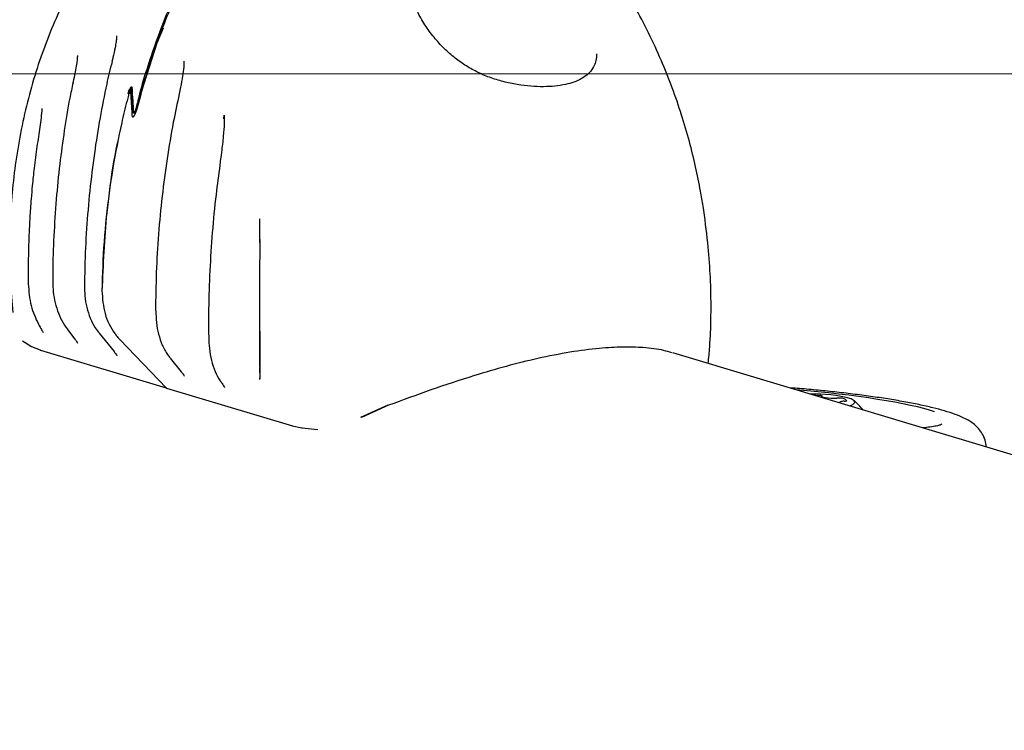
# Model space of a CAD drawing. Units: millimetres. Extents: x 5.6 to 13.9, y 3.9 to 16.6.
# Drawn here: x 8 to 8.2, y 10.1 to 10.2 of the extents above; entities that cross this region are included whole.
import ezdxf

# ---------------------------------------------------------------- set-up
doc = ezdxf.new("R2010")
doc.units = ezdxf.units.MM
doc.styles.add('SLDTEXTSTYLE0', font='TXT', dxfattribs={"width": 0.75})
doc.dimstyles.new('SLDDIMSTYLE4', dxfattribs={"dimtxt": 0.15875, "dimasz": 0.08, "dimexe": 0, "dimexo": 0.0625, "dimgap": 0.0396875, "dimtad": 2, "dimdec": 0, "dimlfac": 100, "dimrnd": 1e-09, "dimzin": 12, "dimdsep": 46, "dimtxsty": 'SLDTEXTSTYLE0', "dimblk1": 'DOT', "dimblk2": 'DOT', "dimsah": 1, "dimcen": 0.09, "dimse1": 1, "dimse2": 1, "dimadec": 0, "dimazin": 3, "dimtfac": 1, "dimtdec": 0, "dimtofl": 0, "dimtmove": 0, "dimatfit": 3, "dimldrblk": 'DOT', "dimfxl": 0, "dimfrac": 2, "dimtolj": 1, "dimtzin": 12, "dimarcsym": 0})

# ---------------------------------------------------------------- blocks, each defined once
blk = doc.blocks.new('_Dot')
at = {"color": 0, "linetype": 'ByBlock', "lineweight": -2}
blk.add_line((-0.5, 0), (-1, 0), dxfattribs=at)
at = {"color": 0, "linetype": 'ByBlock', "const_width": 0.5}
blk.add_lwpolyline([(-0.25, 0, 1), (0.25, 0, 1)], format="xyb", close=True, dxfattribs=at)
blk = doc.blocks.new('_D_7')
at = {"color": 7, "linetype": 'Continuous', "lineweight": 18}
blk.add_line((5.784572296851059, 6.499397309538649), (5.784572296851059, 14.49371132064893), dxfattribs=at)
at = {"color": 7, "linetype": 'Continuous', "lineweight": 18, "xscale": 0.08, "yscale": 0.08}
for p, rotation in [((5.784572296851059, 14.49371132064893, -0.9747700534806056), 90.0000000000004), ((5.784572296851059, 6.499397309538649, -0.9747700534806056), 270.0000000000004)]:
    blk.add_blockref('_Dot', p, dxfattribs=dict(at, rotation=rotation))
at = {"color": 7, "linetype": 'Continuous', "lineweight": 18, "insert": (5.579932816445324, 10.32060639793414), "char_height": 0.15875, "attachment_point": 1, "rotation": 90.00000000000041, "style": 'SLDTEXTSTYLE0'}
blk.add_mtext('799', dxfattribs=at)

msp = doc.modelspace()

# ---------------------------------------------------------------- linework, layer by layer
at = {"color": 8, "linetype": 'Continuous', "lineweight": 18}
msp.add_line((7.958257780134768, 10.1530543725572), (12.49715778013476, 10.1530543725572), dxfattribs=at)
at = {"color": 7, "linetype": 'Continuous', "lineweight": 25}
for p, q in [((8.051050715497457, 10.14950828552987), (8.051079149780298, 10.14908453401458)), ((8.063899759132777, 10.14675235310155), (8.063907753617745, 10.14727530823804)), ((8.036400687638068, 10.12356961304147), (8.036413773019035, 10.12360639420492)), ((8.05432478765169, 10.11976141272004), (8.054325748901721, 10.1197509143571)), ((8.041930230530534, 10.11712380033239), (8.042961068448886, 10.11577536243904)), ((8.035596305199311, 10.11555402031247), (8.036873660295516, 10.11473759053027)), ((8.046369357554163, 10.11659565425368), (8.04845365720706, 10.1140262405655)), ((8.049281700817591, 10.1157060052655), (8.055839928901214, 10.10890576400315)), ((8.036873660295516, 10.11473759053027), (8.038079043916978, 10.11425605176093)), ((8.03811147895304, 10.11423606519819), (8.05578904443412, 10.10891922861701)), ((8.056333708189506, 10.11312422616017), (8.057908902552807, 10.11118241037904)), ((8.29797974147339, 10.06242077095661), (8.126965257960647, 10.11385636387375)), ((8.06893135776667, 10.11110141757719), (8.06893135776667, 10.1117885703169)), ((8.068931262823135, 10.11009860308288), (8.068931045202172, 10.11033514227992)), ((8.055833576266966, 10.10891235106371), (8.055735025102573, 10.10894570703362)), ((8.055845875843179, 10.1089021355781), (8.055835025102576, 10.10891563028698)), ((8.055845875843179, 10.1089021355781), (8.073523441324252, 10.10358529899693)), ((8.063601279339133, 10.10957627664395), (8.063630103763739, 10.10953782164821)), ((8.147903987677102, 10.10771580315058), (8.147903987677102, 10.10755867518811)), ((8.083121379578003, 10.10478779643799), (8.086953448699932, 10.10653237215109)), ((8.087038610410522, 10.10648219695862), (8.083224862680083, 10.10474246309433)), ((8.073491006288178, 10.10360528555967), (8.074829936562988, 10.10332157748481)), ((8.074829936562988, 10.10332157748481), (8.077108300281163, 10.10306856272812))]:
    msp.add_line(p, q, dxfattribs=at)
at = {"color": 7, "linetype": 'Continuous', "lineweight": 25, "flags": 128}
for points in [[(8.055361698907365, 10.15950754463429), (8.054477735768515, 10.15738493219907), (8.052332263292103, 10.15062411990232), (8.052153145041114, 10.14997048746562), (8.051714378285352, 10.14829172647836), (8.051714363607962, 10.14829166832465), (8.051714363607962, 10.14829166832465)], [(8.04929244349415, 10.11569964768445), (8.049283865634512, 10.11570403753657), (8.049281700817593, 10.1157060052655)], [(8.14793379437982, 10.10774277553382), (8.147954718868448, 10.10775483491663), (8.147963371875951, 10.10776733984716), (8.147959494881063, 10.1077799167223), (8.147943203714682, 10.1077921897895), (8.147914985099247, 10.10780379237292), (8.147875682107198, 10.10781437782839), (8.14782646897295, 10.10782362989993), (8.147768816010922, 10.10783127216837)], [(8.147951743293499, 10.10768204293123), (8.147933012779472, 10.10768917390813), (8.147918801339006, 10.10769661297558), (8.147909273393237, 10.10770427406629), (8.147904539176995, 10.10771206854426), (8.147904653463419, 10.10771990623026), (8.147909614930256, 10.10772769644513), (8.147919366175161, 10.10773534905896), (8.14793379437982, 10.10774277553382)], [(8.151783597688855, 10.10639181471441), (8.15229008603904, 10.10660356896924), (8.152553683367831, 10.10686161184889), (8.152467477971285, 10.10712325517474), (8.152036117204645, 10.10737439368735)]]:
    msp.add_lwpolyline(points, dxfattribs=at)
at = {"color": 7, "linetype": 'Continuous', "lineweight": 25}
for centre, radius, start, end in [((8.03813316977476, 10.11430757773041), 7.472973980915699e-05, 223.5903455429292, 253.1266638457822), ((8.146846911319324, 10.08824411287342), 0.01982159180641233, 74.8233654972798, 91.7306932952375), ((8.146519290117277, 10.09606020502669), 0.01183720138431158, 83.94061271310257, 88.69973758475989), ((8.14971690408966, 10.11449371315299), 0.007036664255619784, 255.4720693801698, 269.7644079358193), ((8.149770003988673, 10.10956082589966), 0.002105316341407242, 267.7669066792487, 277.0483383493422), ((8.150287332521179, 10.10538856271828), 0.002098897138825368, 82.4295219472883, 97.08804417645591), ((8.150678835560898, 10.10652109266711), 0.0009550193694523954, 39.11695444995575, 96.91507663917704), ((8.151131690753955, 10.10765381668898), 0.0006034185929842095, 263.2657990717986, 298.5193880773012), ((8.146065071870478, 10.09983470442207), 0.009702319813613119, 38.04101560769997, 48.92634388521444), ((8.087004487961856, 10.10652164089993), 5.215521075809163e-05, 168.126237800456, 310.8626631085011), ((8.150827541338074, 10.10644896075821), 0.0005757250043345371, 96.0343889792501, 140.7258938787078), ((8.15106529985505, 10.10569292717856), 0.001361641011525103, 90.18380383858923, 102.6538599279233), ((8.07354513214589, 10.10365681152905), 7.472973968486988e-05, 223.5903455213524, 253.1266638807124), ((8.074889425809957, 10.10336355698889), 7.280967839245297e-05, 215.2092960870712, 310.7274383255385)]:
    msp.add_arc(centre, radius, start, end, dxfattribs=at)
msp.add_ellipse((8.14612447116653, 10.10609622009924), major_axis=(0.01958892958217717, -0.001782216392031799), ratio=0.1209082734689412, start_param=0.4623154394837517, end_param=1.673836136835169, dxfattribs=at)
for points, knots in [([(8.056528630321774, 10.1823811186966), (8.055684303552841, 10.18170576675776), (8.053838667806254, 10.18022949746756), (8.051192445367692, 10.17761659917742), (8.048540840652315, 10.17459985047318), (8.04604567489122, 10.17126732565287), (8.04371684725821, 10.16762912844342), (8.041649842198101, 10.16382288133861), (8.039843869083093, 10.15989812215428), (8.038295245495036, 10.15590642225908), (8.036959495422304, 10.15174712043631), (8.03584772303638, 10.14744843534931), (8.03496954994717, 10.14304867612409), (8.03433238356719, 10.13860931187684), (8.033940939948273, 10.13426968717802), (8.033781121589756, 10.13038631172327), (8.033782291091498, 10.12697755453359), (8.03389381403921, 10.12346537259423), (8.034107213135533, 10.12099329194427), (8.03423423494146, 10.11952183234595)], [0, 0, 0, 0, 0.04899771192961993, 0.1071053672180273, 0.1667105260123847, 0.2279829285726544, 0.29109912812848, 0.3562550793009145, 0.4166797196825711, 0.4781824486732283, 0.5406481828426768, 0.6039009560053067, 0.6676555729406799, 0.7313983411040738, 0.7939975862620032, 0.85190396685831, 0.8954642965379388, 0.9377770849715988, 1, 1, 1, 1]), ([(8.13189806182667, 10.12931319960174), (8.1316975155005, 10.13103926665402), (8.13141559888342, 10.13346567352731), (8.130799854392134, 10.1370241276701), (8.130184465482587, 10.1400527575474), (8.129302065709343, 10.14363284828633), (8.128214898872082, 10.14734768908017), (8.126899841826859, 10.15117074454666), (8.125358683029352, 10.1550227316794), (8.123593821765745, 10.1588457703088), (8.121612014254367, 10.16258898476934), (8.119423431973352, 10.16620845563098), (8.117040629787585, 10.16966540109436), (8.114480051080884, 10.17292901177853), (8.111753565072313, 10.17596399681089), (8.108969647690774, 10.17870301595518), (8.107015641737297, 10.18030396476139), (8.106085160600085, 10.18106632306595)], [0, 0, 0, 0, 0.08627954520159269, 0.1212868765589359, 0.1794355421838938, 0.239916024407016, 0.3047716084127201, 0.3723366437330493, 0.4418105976567373, 0.5124999638501426, 0.5838450340088269, 0.6553844751199378, 0.7267407725773106, 0.7976116181002219, 0.8677641981471161, 0.9370304276355242, 1, 1, 1, 1]), ([(8.061834407586671, 10.17335094894666), (8.061870812914414, 10.17337027730176), (8.06193236616507, 10.17340295721868), (8.062007182554378, 10.17340708514535), (8.062054074658281, 10.17338200904856), (8.06208381297307, 10.17332275034057), (8.062085544040654, 10.17320412304871), (8.062022278829918, 10.17297129220987), (8.06164216917031, 10.17225582949531), (8.060541676671578, 10.17063637368701), (8.059104411368832, 10.16801101776413), (8.05682729111545, 10.16350696521822), (8.054349613806146, 10.15745523876684), (8.052675850748688, 10.15204003363728), (8.051816961360805, 10.14881919223292), (8.051634587405267, 10.14804797129866), (8.051442073882454, 10.14750176435262), (8.051317683680669, 10.14721756845035), (8.051210098447063, 10.14705652257542), (8.051146876630314, 10.14700260634332), (8.051107875134642, 10.14698876410252), (8.051075700912937, 10.14700020840533), (8.05104727275724, 10.1470343575166), (8.051000869085195, 10.14716935102178), (8.050991884316307, 10.14781152709707), (8.050899709510361, 10.14890557839211), (8.050844821308328, 10.14997171842829), (8.05080942706909, 10.15058464032576), (8.050803325023685, 10.15068141562251), (8.050793395595665, 10.15071355473954), (8.05078138070407, 10.15072991528112), (8.050767015813895, 10.15073409769301), (8.050748689653814, 10.15072752681945), (8.050721615539198, 10.15070367033176), (8.050665660777307, 10.15062056403322), (8.050597582573106, 10.15046212566708), (8.050555673593141, 10.15031973950749), (8.050534281726879, 10.15024706043761)], [0, 0, 0, 0, 0.00420443414196528, 0.007108755906504907, 0.01001733433678552, 0.01288044951133742, 0.01744383504463114, 0.02493504063021072, 0.03785201767733237, 0.09080101303220438, 0.1965126248430044, 0.302613232314828, 0.5340945905823782, 0.7682306560225883, 0.797112773842606, 0.8260083262541283, 0.837154187186679, 0.8484547086773989, 0.8541305768712254, 0.8562250434498867, 0.8583382733775121, 0.8599615763725607, 0.8615788203883474, 0.8643741876724156, 0.8756767214114572, 0.9198608165180687, 0.9716745326293952, 0.9781503984718278, 0.9800090922939867, 0.981125394905308, 0.9819685944169954, 0.9828183895952279, 0.9835491094674859, 0.9847758405272744, 0.987000730843621, 0.9933647006548278, 1, 1, 1, 1]), ([(8.116250284400083, 10.15588387265128), (8.116250738694411, 10.15571737974203), (8.116252139096343, 10.15520415081468), (8.116084418009775, 10.15458134843963), (8.115743422441431, 10.15379907631289), (8.11518840203768, 10.15311309379841), (8.114368864594065, 10.15248722855303), (8.113399552790755, 10.15200402800245), (8.112218439355917, 10.1516238687472), (8.110821666087972, 10.15137000748505), (8.109211738386477, 10.15124712910383), (8.10746516027856, 10.15127104303252), (8.105586304687925, 10.15145886984951), (8.103634085726508, 10.15182746745382), (8.10169216624175, 10.15238312768278), (8.09984332045937, 10.15311937520736), (8.098132716876268, 10.15403971342605), (8.096512652933113, 10.15514903463141), (8.094971814177612, 10.15647150988141), (8.093530362524215, 10.15801527166833), (8.092232802929827, 10.15975562573674), (8.091117356116687, 10.16167467329686), (8.090193843724343, 10.16377009706857), (8.089542628196314, 10.16594867319362), (8.089203221638593, 10.16767198770626), (8.089190755517912, 10.16861526062701), (8.089187681733117, 10.16884784444647)], [0, 0, 0, 0, 0.01742785566003604, 0.05372288649861291, 0.09054247199380314, 0.1399951241558619, 0.1798420437051892, 0.2170372021942464, 0.2526361447258108, 0.2907799339604121, 0.3275809834250439, 0.3657015636880357, 0.4053986101049816, 0.4462192975873844, 0.4874537024276737, 0.5280305617609095, 0.5676467255912327, 0.6086014159100752, 0.6535076646125709, 0.7012883242944652, 0.7521489922735575, 0.8057413454579223, 0.8620316349664715, 0.9217465166403696, 0.9807049543716885, 1, 1, 1, 1]), ([(8.050434180451822, 10.1502771676445), (8.050512342535718, 10.15053511670636), (8.050609910111422, 10.15085710741293), (8.050779510051628, 10.15114384527749), (8.050843409737265, 10.15121496100649), (8.050883543295123, 10.15124174413314), (8.050916789809264, 10.15124313402233), (8.050942393711413, 10.15122421702032), (8.050966054344737, 10.15117537792012), (8.050991275721113, 10.15098034125383), (8.051016156663302, 10.15018492090253), (8.051088026958558, 10.14912977049148), (8.051159401624847, 10.14814114848682), (8.051170877615201, 10.14772495506837), (8.051188562448496, 10.14761778579916), (8.05120402121581, 10.14758157358461), (8.051221365944864, 10.14756413051464), (8.051242268161332, 10.14756141325309), (8.051271032865122, 10.14757580408426), (8.051316539457751, 10.14762393139569), (8.051416367471246, 10.14779616053935), (8.05169136311028, 10.14859397248755), (8.052434235037087, 10.15190876974637), (8.054382432648021, 10.15766308483532), (8.056650420613662, 10.16366170903253), (8.058519429171405, 10.16691951004573), (8.058992387534689, 10.16774390661081)], [0, 0, 0, 0, 0.02929396852941451, 0.03656685376899498, 0.03942612218852642, 0.04230983254479106, 0.04418088657382583, 0.04605508129240758, 0.04855312475681965, 0.05274207394998313, 0.07128887263199757, 0.1454338784545863, 0.1825010180176322, 0.1917674670029934, 0.1944591947023758, 0.1962353293934368, 0.1975302126947074, 0.1988324138571563, 0.2004002878405786, 0.2029710283915236, 0.2080068763478868, 0.2242812935808249, 0.2960753573723214, 0.5821290036333028, 0.8942564592939334, 1, 1, 1, 1]), ([(8.048819983315427, 10.15843583944225), (8.048820193153842, 10.1584278219742), (8.048822110307894, 10.1583545717007), (8.048807966520762, 10.15808538231305), (8.048743764487892, 10.15752906588978), (8.048582886369227, 10.15659366877997), (8.048371998921326, 10.15564145080662), (8.048207101170007, 10.15498988014329), (8.04815799986364, 10.1547958631206)], [0, 0, 0, 0, 0.01030719094245384, 0.09416994877079539, 0.2500482945235103, 0.4911724675285101, 0.8484873422486977, 1, 1, 1, 1]), ([(8.043305649650897, 10.15564606515746), (8.04330544889962, 10.15560726001199), (8.043304877611638, 10.15549683026226), (8.04328039634861, 10.1551523981962), (8.043200200330816, 10.15452979982609), (8.043027069873778, 10.15351049254781), (8.042841021720083, 10.15257057589654), (8.042710658933999, 10.15195512650521), (8.042682948374784, 10.1518243035356)], [0, 0, 0, 0, 0.0470738537866528, 0.1339604279188943, 0.303696684710526, 0.5495772344751043, 0.9042559069971359, 1, 1, 1, 1]), ([(8.048172302563513, 10.15479266375664), (8.047914828126078, 10.15374120147609), (8.047275697502936, 10.15113114919565), (8.046448805305205, 10.146821139763), (8.045647162211823, 10.1418176169624), (8.045013470568124, 10.13661562402707), (8.044571637013018, 10.13128627010916), (8.044334972022243, 10.12684138452691), (8.044320639849252, 10.12419130181408), (8.044315957079698, 10.12332543683682)], [0, 0, 0, 0, 0.102487238932427, 0.2544048004758593, 0.4130344157482781, 0.5791547115265859, 0.7472290256724337, 0.91741181025113, 1, 1, 1, 1]), ([(8.058274683808953, 10.15483575929688), (8.058275190223787, 10.15482301963886), (8.05828527410878, 10.15456934372263), (8.058237839925631, 10.15387427384401), (8.058081167171226, 10.15266847421559), (8.057858676267893, 10.15140724078643), (8.05766873362753, 10.15056603330936), (8.057598952868466, 10.15025699213689)], [0, 0, 0, 0, 0.009544983927878664, 0.1900626013885309, 0.4596101872112692, 0.8014726379781812, 1, 1, 1, 1]), ([(8.042688925685852, 10.15182383279536), (8.042533057884722, 10.1510939254071), (8.04205997122426, 10.14887852590666), (8.041435475087324, 10.14505472024156), (8.04079562145151, 10.14031603245972), (8.040298519779299, 10.13536253933459), (8.039975833539081, 10.13027722325257), (8.039826098396128, 10.1264601592031), (8.039842454561978, 10.12438067942199), (8.03984544150645, 10.1240009271807)], [0, 0, 0, 0, 0.08025423354098278, 0.2435859559083746, 0.4134393872831229, 0.590326376373774, 0.7744015778472041, 0.9588014717805888, 1, 1, 1, 1]), ([(8.050534281726879, 10.15024706043761), (8.050517054836586, 10.15018267007599), (8.050430919712515, 10.14986071575384), (8.050076465216858, 10.14850649452063), (8.049262170153105, 10.14513647304057), (8.04824873540935, 10.13989503595392), (8.0471444280047, 10.13201880242732), (8.046907374571084, 10.12624059993596), (8.04675729966661, 10.12258250828255)], [0, 0, 0, 0, 0.007108608829078191, 0.03554332169513755, 0.1492992241047499, 0.376907631007919, 0.6055297477503105, 1, 1, 1, 1]), ([(8.050959903173547, 10.15104484429069), (8.050959902040576, 10.15104486296373), (8.050959559641784, 10.15105050619937), (8.050956997474563, 10.15108719601558), (8.050950267474368, 10.1511396604468), (8.050932583895863, 10.15118619603485), (8.050918775433487, 10.15119916910111), (8.050907386018167, 10.15120332136996), (8.050899755458673, 10.15120279551753), (8.050881533331903, 10.15119514709993), (8.050857108578786, 10.15117114254287), (8.050809830030284, 10.15109740797204), (8.050687441932961, 10.15080259860285), (8.050613719375905, 10.15049163982458), (8.050566873598362, 10.15024096620363), (8.050566869932267, 10.15024094658621)], [0, 0, 0, 0, 4.475039529162689e-05, 0.013524150724855, 0.08847078640823076, 0.1296524496771619, 0.1554118135131816, 0.1584074437458696, 0.1814509911648494, 0.1871205967371636, 0.2349840761076096, 0.285947584701209, 0.4227892287166378, 0.999954828160616, 0.9999999999999999, 0.9999999999999999, 0.9999999999999999, 0.9999999999999999]), ([(8.051159080571201, 10.14768537569441), (8.05115907948584, 10.14768539385875), (8.051155207673741, 10.14775019150329), (8.051132956847916, 10.14812273663484), (8.051075161843375, 10.14909282676795), (8.051021408673204, 10.15000078554459), (8.050977571513505, 10.15074455773984), (8.050968337640033, 10.15090141190674), (8.05095990421899, 10.15104482651239), (8.050959903173547, 10.15104484429069)], [0, 0, 0, 0, 1.597438459829282e-05, 0.05698544532370631, 0.3278972223908499, 0.8579188970754211, 0.8697932428756409, 0.9999838590009908, 0.9999999999999999, 0.9999999999999999, 0.9999999999999999, 0.9999999999999999]), ([(8.057619827522691, 10.15025314781242), (8.05733291981164, 10.14892931079789), (8.056676977088802, 10.14590268856901), (8.055876559954292, 10.14109403820229), (8.055177488335044, 10.13584191882975), (8.054677751484546, 10.13051864163109), (8.054355549786095, 10.12513928729008), (8.054307035387456, 10.12155436611522), (8.05428265464366, 10.11975277633693)], [0, 0, 0, 0, 0.1321280943653897, 0.3020778412127184, 0.473675804438923, 0.6471509365185685, 0.8226769195091732, 0.9999999999999999, 0.9999999999999999, 0.9999999999999999, 0.9999999999999999]), ([(8.038323687418366, 10.14817726703613), (8.0382396372918, 10.14731714145883), (8.03806724856783, 10.14555300430891), (8.037765214632387, 10.14377164069851), (8.037610440853616, 10.14285880162649)], [0, 0, 0, 0, 0.4875616259986992, 1, 1, 1, 1]), ([(8.051714363607962, 10.14829166832465), (8.05171435695608, 10.14829164960186), (8.051689028148939, 10.14822035760914), (8.051598702365052, 10.14800710941813), (8.05147742132016, 10.14774652488516), (8.05134173170301, 10.14758219758804), (8.051281678892854, 10.14753710588044), (8.051243774270597, 10.14752530728912), (8.051216339074935, 10.14753000285276), (8.051193496565801, 10.1475488279526), (8.051173565904959, 10.14758694686237), (8.05116311676413, 10.14763599363423), (8.051159824447803, 10.14767248260936), (8.05115908155436, 10.14768535865404), (8.051159080571201, 10.14768537569441)], [0, 0, 0, 0, 4.672569465138659e-05, 0.1779204880133968, 0.5454237416606271, 0.666627240707046, 0.7324094533175579, 0.7754105699041567, 0.8130883604563925, 0.8498452780912068, 0.8971978222102166, 0.9644770355534442, 0.9999529882987227, 1, 1, 1, 1]), ([(8.051189581103687, 10.14723080633129), (8.051189582266126, 10.14723078733256), (8.051192545851936, 10.14718235092256), (8.051195193813825, 10.14712437160471), (8.051210723058338, 10.14707987089656), (8.05121258481843, 10.14707453582425)], [0, 0, 0, 0, 0.0003452322043864705, 0.8801540312837862, 1, 1, 1, 1]), ([(8.063950213042387, 10.14727457709487), (8.063951381430662, 10.14688721954358), (8.063954291453552, 10.14592245520637), (8.06379879893033, 10.1441652740044), (8.06358703225788, 10.14220869357995), (8.063393891321645, 10.14084485939956), (8.063309131964472, 10.14024634460164)], [0, 0, 0, 0, 0.1695540984879396, 0.4222965239951823, 0.7464764528038177, 1, 1, 1, 1]), ([(8.046793841200316, 10.12260450810374), (8.046864658914181, 10.12489038771483), (8.047006614168062, 10.12947247040034), (8.047781293648368, 10.13638657825638), (8.048448838992833, 10.14113351678484), (8.049012038468572, 10.14354399830022), (8.04903889249265, 10.14365893293963)], [0, 0, 0, 0, 0.3251960005832457, 0.6518606476223794, 0.9834002996196766, 1, 1, 1, 1]), ([(8.03761044085427, 10.14285880162617), (8.037475692615772, 10.14184168193981), (8.03723285094395, 10.14000864094552), (8.036979627972176, 10.13755020775136), (8.036814454747693, 10.13565907013233), (8.036673696630919, 10.1337685899201), (8.036528524837902, 10.13132539935651), (8.036392700299782, 10.12780612475993), (8.036398673081658, 10.12512551873228), (8.036402057886404, 10.12360640616641)], [0, 0, 0, 0, 0.1585478796237578, 0.2857331018232155, 0.381923037180041, 0.45224253185483, 0.5793302314617917, 0.7616043816684261, 1, 1, 1, 1]), ([(8.063326851866758, 10.14024400129544), (8.063138104985407, 10.13886886707845), (8.062705948707857, 10.13572034944415), (8.062236410692735, 10.13076050153358), (8.061890115152739, 10.12538083012231), (8.061720724474487, 10.1204855904129), (8.061744207418156, 10.11740889841646), (8.061754064583607, 10.11611743076755)], [0, 0, 0, 0, 0.1711680335328526, 0.3919076155218818, 0.6141835518462359, 0.8380502624959869, 1, 1, 1, 1]), ([(8.068930859002146, 10.12934615049072), (8.06893082808546, 10.12982697267518), (8.068930759872739, 10.13088782981371), (8.068930926817902, 10.1319949857979), (8.068923910141468, 10.13262218689595), (8.068923413319117, 10.13266659645735)], [0, 0, 0, 0, 0.4351108940250933, 0.9600024975842728, 1, 1, 1, 1]), ([(8.068931503164812, 10.12980375737407), (8.068919421704344, 10.1270182739996), (8.068893186582592, 10.12096954374349), (8.068927841797768, 10.11500589545245), (8.068946538039471, 10.11178854968482)], [0, 0, 0, 0, 0.4605071240609827, 1, 1, 1, 1]), ([(8.131953854573299, 10.11235595630986), (8.132029904906187, 10.11312983262899), (8.132239793024892, 10.11526562136997), (8.132346490205688, 10.1184493440416), (8.132351053845142, 10.12185733784753), (8.132238077705392, 10.12536971328347), (8.132024932505507, 10.12784176012641), (8.13189806182667, 10.12931319960174)], [0, 0, 0, 0, 0.1377275981517239, 0.3801086119131424, 0.5624407963599307, 0.7395510983685173, 1, 1, 1, 1]), ([(8.039854033945529, 10.12400235685155), (8.039855033432687, 10.12360209294098), (8.039857389025691, 10.12265875028794), (8.04008428326801, 10.12122618154383), (8.04049155586339, 10.11973595807425), (8.041108157834879, 10.11837047425324), (8.041599662765746, 10.11749328586643), (8.041922267696364, 10.11713878760814), (8.041933144995598, 10.11712683495873)], [0, 0, 0, 0, 0.1467292182572013, 0.3458116666954551, 0.5535274999767861, 0.7663692336132083, 0.9921226506015897, 1, 1, 1, 1]), ([(8.036395179383405, 10.12356960610597), (8.036482848524562, 10.12250279674971), (8.036657731625974, 10.12037471694456), (8.037436565726557, 10.11870846141961), (8.0378249692129, 10.11787750209906)], [0, 0, 0, 0, 0.501301386193849, 1, 1, 1, 1]), ([(8.04430577344219, 10.12332289641725), (8.044310842928502, 10.12283252184566), (8.044321779590879, 10.12177461167564), (8.044599581255246, 10.12021511676805), (8.04509287197924, 10.11870189353034), (8.045689967224888, 10.11747501683281), (8.046192685602401, 10.11686374022212), (8.046389762527955, 10.11662410602436)], [0, 0, 0, 0, 0.1885643153379737, 0.406799451799035, 0.6295922531021445, 0.8547918213748633, 1, 1, 1, 1]), ([(8.04675729966661, 10.12258250828255), (8.046834653785432, 10.121481700118), (8.046989362020538, 10.11928008382497), (8.047995422452663, 10.11733116175541), (8.048773375841195, 10.11628562851865), (8.04901640276294, 10.11599137796675), (8.049235423878597, 10.11575990817017), (8.04929244349415, 10.11569964768445)], [0, 0, 0, 0, 0.4198254395155399, 0.8396508652724728, 0.8646587368168516, 0.9647654666910076, 1, 1, 1, 1]), ([(8.054331508776299, 10.11976054947992), (8.05434444481174, 10.11921300982695), (8.054371203578196, 10.11808039962597), (8.054680600827218, 10.11644651036876), (8.055212495496253, 10.11492434427448), (8.055775452917906, 10.11380462664043), (8.05622840764638, 10.11329884480666), (8.056356962495737, 10.11315529689035)], [0, 0, 0, 0, 0.2151726569971701, 0.4450942410664933, 0.675861318491679, 0.9080049356951968, 0.9999999999999999, 0.9999999999999999, 0.9999999999999999, 0.9999999999999999]), ([(8.037824959765937, 10.11787751925275), (8.037979798169559, 10.11760508800309), (8.038253182043848, 10.11712408129695), (8.038419186989717, 10.1168428345147), (8.038491170512858, 10.11672087950816)], [0, 0, 0, 0, 0.5663772379560177, 1, 1, 1, 1]), ([(8.068929498145481, 10.11194753985671), (8.068928596458555, 10.11291097429737), (8.068926933967308, 10.11468731293511), (8.06892544503803, 10.11646635318774), (8.068924763660712, 10.11728049372233)], [0, 0, 0, 0, 0.5423709309606087, 1, 1, 1, 1]), ([(8.042961068448887, 10.11577536243903), (8.043040034855377, 10.11566936082026), (8.043208666375246, 10.1154429960295), (8.043336161751862, 10.1152140847309), (8.043340320185239, 10.11520329539356), (8.043341611183024, 10.11519994581229)], [0, 0, 0, 0, 0.3778275237143029, 0.8068447382164561, 0.9999999999999999, 0.9999999999999999, 0.9999999999999999, 0.9999999999999999]), ([(8.061759564479466, 10.11611749525557), (8.061779704907792, 10.11555582966008), (8.061821042306812, 10.11440303417531), (8.062123805345564, 10.11274937897608), (8.062633689713342, 10.11122942788353), (8.063139581160717, 10.11016633120918), (8.063531514424275, 10.10970254441407), (8.063619300418184, 10.10959866452288)], [0, 0, 0, 0, 0.2232017525677163, 0.4581123975187855, 0.6964463427180976, 0.9320094465388188, 0.9999999999999999, 0.9999999999999999, 0.9999999999999999, 0.9999999999999999]), ([(8.048453657207062, 10.1140262405655), (8.048536304305571, 10.11392174895112), (8.04871375322745, 10.11369739837317), (8.048856887281818, 10.11346391902852), (8.048867813090848, 10.11343973120187), (8.048871395222138, 10.1134318009909)], [0, 0, 0, 0, 0.3694686591999277, 0.7932742518988367, 1, 1, 1, 1]), ([(8.126842009734306, 10.11384258258191), (8.12647138621397, 10.11396350736073), (8.125378706493315, 10.11432002022701), (8.123051757997517, 10.11461006591165), (8.119983366544945, 10.1146997415349), (8.116547839280525, 10.11450529012986), (8.112508864244015, 10.11397801919393), (8.108067303860377, 10.11310379499489), (8.103525885906285, 10.11196879338454), (8.098452356607378, 10.11048542594506), (8.092844423233196, 10.10862178320498), (8.088989707449109, 10.10720122468421), (8.087038610410522, 10.10648219695862)], [0, 0, 0, 0, 0.05335412553926052, 0.157299706550933, 0.2404254613453063, 0.3259349243854308, 0.4223626568169626, 0.5227700864390104, 0.6190250257170055, 0.7177365249861107, 0.8571299517140276, 0.9999999999999999, 0.9999999999999999, 0.9999999999999999, 0.9999999999999999]), ([(8.0689465379716, 10.11178854985768), (8.068939720723831, 10.11154533522633), (8.068925697923303, 10.11104505265216), (8.068929454684467, 10.11051982749245), (8.068931385079239, 10.11024994291462)], [0, 0, 0, 0, 0.4861545132811468, 1, 1, 1, 1]), ([(8.057908902552812, 10.11118241037904), (8.057991549651323, 10.11107791876466), (8.058168998573201, 10.11085356818671), (8.058312132627567, 10.11062008884205), (8.058323058436597, 10.1105959010154), (8.058326640567888, 10.11058797080443)], [0, 0, 0, 0, 0.3694686591999453, 0.7932742518988126, 1, 1, 1, 1]), ([(8.063630328870932, 10.10953733652184), (8.063706966074523, 10.1094335247849), (8.063869415808405, 10.10921347253547), (8.06398751227309, 10.10899622807225), (8.063988913038255, 10.1089922859423), (8.063989320341838, 10.10899113968047)], [0, 0, 0, 0, 0.3877782469436485, 0.821982928277358, 0.9999999999999999, 0.9999999999999999, 0.9999999999999999, 0.9999999999999999]), ([(8.171041601693073, 10.10059963364289), (8.1709944609642, 10.1009374415762), (8.170899348765163, 10.10161901049035), (8.170471644224547, 10.10250556370453), (8.169934558656895, 10.10323539687369), (8.169322059446872, 10.10381305167601), (8.16863596084261, 10.10429720841656), (8.167772335598931, 10.10476291359509), (8.166652950455402, 10.10522370935725), (8.165220642637925, 10.10568610296398), (8.1635171400274, 10.10613787294624), (8.161608541599264, 10.10656733360224), (8.159478807852858, 10.10698123991773), (8.157204278967994, 10.10736849416671), (8.154799321700116, 10.10772947883105), (8.152288628261507, 10.10806165781645), (8.149701161185908, 10.10836268697186), (8.14707360874421, 10.10862574482795), (8.144947194401226, 10.10881394620248), (8.143725565367275, 10.10889800173896), (8.143369501499095, 10.10892250110712)], [0, 0, 0, 0, 0.03067594770857121, 0.06189248477776871, 0.09289721339695464, 0.1255268090448017, 0.1626269741782503, 0.2093466012129832, 0.276428731456762, 0.3502645524582307, 0.4193523085746331, 0.492084228455606, 0.5623843555844847, 0.6314948858589072, 0.6999883512592802, 0.7681528266392359, 0.836153496943865, 0.9040954368080204, 0.9720470381784045, 1, 1, 1, 1]), ([(8.164797027695233, 10.1038107230565), (8.164798605482373, 10.10381170941144), (8.164802990002737, 10.10381445039799), (8.164542209492238, 10.10369500501729), (8.16401256000244, 10.10355940345256), (8.16319560524325, 10.10341328387507), (8.162432675478907, 10.10333952192284), (8.162053751414222, 10.10330288659929)], [0, 0, 0, 0, 0.1042527764150249, 0.2897085475868919, 0.5094667945144856, 0.7563670408834822, 1, 1, 1, 1])]:
    msp.add_open_spline(points, degree=3, knots=knots, dxfattribs=at)

# ---------------------------------------------------------------- dimensions: what is measured, and where the dimension line sits
at = {"color": 7, "linetype": 'Continuous', "lineweight": 18}
dim = msp.add_linear_dim(base=(5.784572296851061, 6.499397309538649), p1=(8.737126295201838, 14.49371132064893), p2=(10.00270778013477, 6.499397309538649), angle=90.0000000000002, dimstyle='SLDDIMSTYLE4', dxfattribs=at)
dim.commit()
dim.dimension.update_dxf_attribs({"geometry": '_D_7', "text_midpoint": (5.784572296851061, 10.49655431509379), "dimtype": 160})

doc.saveas('drawing.dxf')
